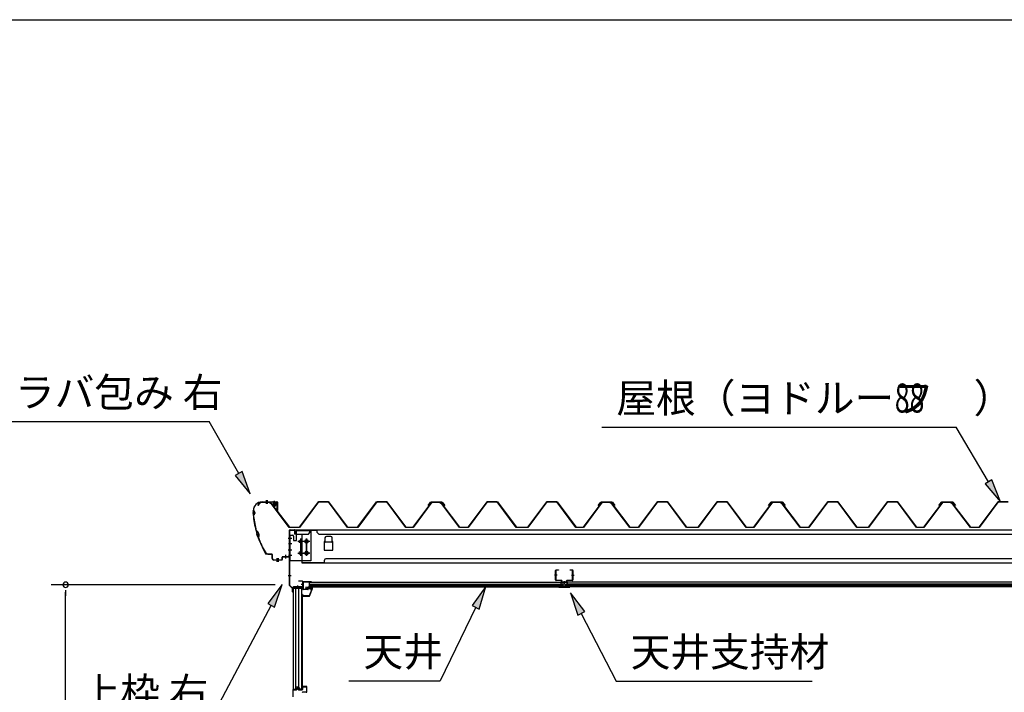
# Model space of a CAD drawing. Extents: x 543 to 20478, y 144 to 14052.
# Drawn here: x 9079 to 12462, y 11741 to 14052 of the extents above; entities that cross this region are included whole.
import ezdxf

# ---------------------------------------------------------------- set-up
doc = ezdxf.new("R2010")
doc.units = 0
doc.header["$LTSCALE"] = 50
doc.header["$MEASUREMENT"] = 0
doc.linetypes.add('1PL-S', pattern=[4, 2.5, -0.5, 0.5, -0.5])
for name, color, linetype in [('172', 3, 'CONTINUOUS'), ('406', 4, 'CONTINUOUS'), ('571', 3, 'CONTINUOUS'), ('HIKIDASHI', 6, 'CONTINUOUS'), ('SUNPOU', 4, 'CONTINUOUS'), ('U1', 3, 'CONTINUOUS'), ('WAKUSEN-01', 50, 'CONTINUOUS'), ('ケラバ', 9, 'CONTINUOUS'), ('上枠左右', 2, 'CONTINUOUS'), ('天井支持材', 2, 'CONTINUOUS'), ('天井目地', 2, 'CONTINUOUS'), ('屋根', 1, 'CONTINUOUS'), ('廻し縁', 6, 'CONTINUOUS'), ('桁', 3, 'CONTINUOUS'), ('桁受金具', 6, 'CONTINUOUS')]:
    doc.layers.add(name, color=color, linetype=linetype)
doc.styles.add('00', font='ROMANS', dxfattribs={"width": 0.666667, "bigfont": 'BIGFONT'})
doc.styles.add('01', font='ROMANS', dxfattribs={"height": 3, "bigfont": 'BIGFONT'})

msp = doc.modelspace()

# ---------------------------------------------------------------- linework, layer by layer
at = {"layer": '172'}
for p, q in [((10078.8, 12103.7), (10061.8, 12100.7)), ((10061.8, 12100.7), (10067.8, 12095.7)), ((10067, 12099.6), (10070.2, 12100.2)), ((10067.8, 12099), (10067, 12099.6)), ((10067.8, 12095.7), (10067.8, 12099)), ((10072, 12099.6), (10072.1, 12099.5)), ((10072.7, 12101.1), (10078.9, 12102.2)), ((10073.4, 12100.4), (10072.7, 12101.1)), ((10084.3, 12097.5), (10073.8, 12072.2)), ((10078.1, 12099.7), (10074.8, 12099.7)), ((10074.8, 12070.7), (10085.8, 12097.2)), ((10075, 12098.2), (10078.1, 12098.2)), ((10085.8, 12103.7), (10078.8, 12103.7)), ((10078.9, 12102.2), (10084.3, 12102.2)), ((10084.3, 12099.7), (10081.1, 12099.7)), ((10081.1, 12098.2), (10084.3, 12098.2)), ((10084.3, 12102.2), (10084.3, 12099.7)), ((10084.3, 12098.2), (10084.3, 12097.5)), ((10085.8, 12097.2), (10085.8, 12103.7)), ((10052.3, 12074), (10052.3, 12070.7)), ((10052.3, 12070.7), (10074.8, 12070.7)), ((10053.8, 12072.2), (10053.8, 12074)), ((10073.8, 12072.2), (10053.8, 12072.2))]:
    msp.add_line(p, q, dxfattribs=at)
for centre, radius, start, end in [((10070.6, 12098.2), 2, 42.9889, 100.008), ((10075, 12102.2), 4, 222.9889, 270), ((10074.8, 12101.7), 2, 222.9889, 270), ((10078.1, 12099), 0.75, 270, 90), ((10081.1, 12099), 0.75, 90, 270), ((10053.1, 12074), 0.75, 0, 180)]:
    msp.add_arc(centre, radius, start, end, dxfattribs=at)
at = {"layer": '406'}
for p, q in [((10018, 11748.7), (10018, 11725.7)), ((10019, 11725.7), (10019, 11748.7)), ((10030.1, 11750.7), (10020, 11750.7)), ((10020, 11749.7), (10030.1, 11749.7)), ((10031.5, 11754), (10031.1, 11751.5)), ((10032.1, 11751.4), (10032.5, 11753.8)), ((10034.5, 11753.8), (10034.9, 11751.4)), ((10035.9, 11751.5), (10035.5, 11754)), ((10050, 11750.7), (10036.9, 11750.7)), ((10036.9, 11749.7), (10050, 11749.7)), ((10051, 11758.7), (10051, 11751.7)), ((10052, 11751.7), (10052, 11758.7)), ((10064, 11741.7), (10052, 11741.7)), ((10064, 11760.7), (10053, 11760.7)), ((10053, 11759.7), (10064, 11759.7)), ((10065, 11758.7), (10065, 11742.7)), ((10066, 11742.7), (10066, 11758.7))]:
    msp.add_line(p, q, dxfattribs=at)
for centre, radius, start, end in [((10020, 11748.7), 2, 90, 180), ((10020, 11748.7), 1, 90, 180), ((10030.1, 11751.7), 1, 270, 350.9894), ((10030.1, 11751.7), 2, 270, 350.9894), ((10033.5, 11753.7), 2, 9.0106, 170.9894), ((10033.5, 11753.7), 1, 9.0106, 170.9894), ((10036.9, 11751.7), 2, 189.0106, 270), ((10036.9, 11751.7), 1, 189.0106, 270), ((10050, 11751.7), 2, 270, 0), ((10050, 11751.7), 1, 270, 0), ((10052, 11739.7), 2, 90, 180), ((10053, 11758.7), 2, 90, 180), ((10053, 11758.7), 1, 90, 180), ((10064, 11758.7), 2, 0, 90), ((10064, 11758.7), 1, 0, 90), ((10064, 11742.7), 1, 270, 0), ((10064, 11742.7), 2, 270, 0)]:
    msp.add_arc(centre, radius, start, end, dxfattribs=at)
at = {"layer": '571'}
for p, q in [((10074, 12118.7), (10938.7, 12118.7)), ((10074, 12118.7), (10074, 12103.7)), ((10074, 12111.9), (10938.7, 12111.9)), ((10938.7, 12118.7), (10938.7, 12103.7)), ((10960.7, 12118.7), (10960.7, 12103.7)), ((12707.7, 12118.7), (10961.7, 12118.7)), ((12707.7, 12111.9), (10961.7, 12111.9)), ((10074, 12110.5), (10938.7, 12110.5)), ((10074, 12106.2), (10938.7, 12106.2)), ((10074, 12103.7), (10938.7, 12103.7)), ((12707.7, 12110.5), (10961.7, 12110.5)), ((12707.7, 12106.2), (10961.7, 12106.2)), ((12707.7, 12103.7), (10961.7, 12103.7))]:
    msp.add_line(p, q, dxfattribs=at)
at = {"layer": 'HIKIDASHI'}
for p, q in [((8876.6, 12671.7), (9729.9, 12671.7)), ((9831.7, 12492.8), (9729.9, 12671.7)), ((11079.8, 12652.1), (12297.3, 12652.1)), ((12408.3, 12464.5), (12297.3, 12652.1)), ((9843.3, 12499.4), (9820.1, 12486.2)), ((9820.1, 12486.2), (9871.3, 12423.2)), ((9871.3, 12423.2), (9843.3, 12499.4)), ((12419.7, 12471.3), (12396.8, 12457.8)), ((12396.8, 12457.8), (12449, 12395.7)), ((12449, 12395.7), (12419.7, 12471.3)), ((9980.8, 12110.7), (9931.6, 12046.2)), ((9955.1, 12033.8), (9980.8, 12110.7)), ((10681.2, 12104.7), (10634.3, 12038.6)), ((10658.3, 12027), (10681.2, 12104.7)), ((11020.7, 12017.9), (10972.2, 12082.9)), ((10972.2, 12082.9), (10997, 12005.7)), ((9931.6, 12046.2), (9955.1, 12033.8)), ((9943.3, 12040), (9731.7, 11640.9)), ((10646.3, 12032.8), (10523.7, 11780.5)), ((10634.3, 12038.6), (10658.3, 12027)), ((10997, 12005.7), (11020.7, 12017.9)), ((11008.9, 12011.8), (11128.5, 11779.5)), ((10210.4, 11780.5), (10523.7, 11780.5)), ((11128.5, 11779.5), (11801.9, 11779.5))]:
    msp.add_line(p, q, dxfattribs=at)
for points in [[(9820.1, 12486.2), (9843.3, 12499.4), (9871.3, 12423.2)], [(12396.8, 12457.8), (12419.7, 12471.3), (12449, 12395.7)], [(9955.1, 12033.8), (9931.6, 12046.2), (9980.8, 12110.7)], [(10658.3, 12027), (10634.3, 12038.6), (10681.2, 12104.7)], [(11020.7, 12017.9), (10997, 12005.7), (10972.2, 12082.9)]]:
    msp.add_solid(points, dxfattribs=at)
at = {"layer": 'SUNPOU'}
for p, q in [((9956.5, 12110.2), (9187, 12110.2)), ((9237, 12091.4), (9237, 12072.7)), ((9237, 9746.2), (9237, 12085.2))]:
    msp.add_line(p, q, dxfattribs=at)
for start, end in [(90, 270), (270, 90)]:
    msp.add_arc((9237, 12110.2), 9.38, start, end, dxfattribs=at)
at = {"layer": 'U1'}
for p, q in [((10019, 12098.2), (10019, 11750.7)), ((10019, 12098.2), (10048.5, 12098.2)), ((10019.3, 12098.2), (10019.3, 11750.7)), ((10028.5, 11750.7), (10028.5, 12098.2)), ((10037.5, 12098.2), (10037.5, 11758.7)), ((10048.5, 11750.7), (10048.5, 12098.2)), ((10051, 12076.7), (10048.5, 12076.7)), ((10051, 11750.7), (10051, 12076.7)), ((10028.5, 11750.7), (10019, 11750.7)), ((10037.5, 11758.7), (10028.5, 11758.7)), ((10037.5, 11758.7), (10042.8, 11750.7)), ((10048.5, 11750.7), (10042.8, 11750.7)), ((10051, 11750.7), (10048.5, 11750.7))]:
    msp.add_line(p, q, dxfattribs=at)
at = {"layer": 'WAKUSEN-01'}
msp.add_line((542.5, 14052.5), (20477.5, 14052.5), dxfattribs=at)
msp.add_line((542.5, 14052.5), (20477.5, 14052.5), dxfattribs=at)
msp.add_line((542.5, 14052.5), (20477.5, 14052.5), dxfattribs=at)
at = {"layer": 'ケラバ'}
for p, q in [((9912.1, 12395.3), (9962.9, 12395.3)), ((9962.9, 12394.7), (9912.1, 12394.7)), ((9949.5, 12395.5), (9959.5, 12395.5)), ((9949.7, 12395.3), (9949.5, 12395.5)), ((9949.7, 12394.7), (9959.2, 12394.7)), ((9949.7, 12393.2), (9959.2, 12393.2)), ((9950, 12393.2), (9950, 12382.9)), ((9951, 12381.9), (9958, 12381.9)), ((9959, 12382.9), (9959, 12393.2)), ((9959.5, 12395.5), (9959.2, 12395.3)), ((9963.9, 12365.3), (9963.9, 12393.7)), ((9964.5, 12393.7), (9964.5, 12365.3)), ((9881.5, 12363.3), (9881.5, 12364.7)), ((9882.1, 12364.7), (9882.1, 12363.9)), ((9964.5, 12365.3), (9963.9, 12365.3)), ((9935.3, 12215.9), (9945.5, 12215.9)), ((9945.5, 12215.3), (9935.3, 12215.3)), ((9946.5, 12200.9), (9946.5, 12214.3)), ((9947.1, 12214.3), (9947.1, 12200.9)), ((10005.9, 12207.9), (10005.9, 12213.3)), ((10005.9, 12213.3), (10006.5, 12213.3)), ((10006.5, 12213.3), (10006.5, 12207.9)), ((9952.1, 12195.9), (9979.9, 12195.9)), ((9979.9, 12195.3), (9952.1, 12195.3)), ((9980.9, 12196.9), (9980.9, 12205.3)), ((9981.5, 12205.3), (9981.5, 12196.9)), ((9982.5, 12206.9), (10004.9, 12206.9)), ((10004.9, 12206.3), (9982.5, 12206.3))]:
    msp.add_line(p, q, dxfattribs=at)
at = {"layer": 'ケラバ', "color": 6, "linetype": '1PL-S'}
for p, q in [((9926.5, 12401.3), (9926.5, 12388.7)), ((9929, 12401.3), (9929, 12388.7)), ((9949.7, 12395.3), (9950, 12395)), ((9950, 12395), (9950, 12394.7)), ((9954.5, 12378.9), (9954.5, 12398.5)), ((9959.2, 12395.3), (9959, 12395)), ((9959, 12395), (9959, 12394.7)), ((9879, 12357.3), (9890, 12357.3)), ((9881.5, 12363.3), (9881.5, 12351.3)), ((9881.5, 12351.3), (9893.5, 12283.5)), ((9891.4, 12295.3), (9898.7, 12272.3)), ((9925.4, 12215.3), (9893.5, 12283.5)), ((9921.8, 12223), (9925.4, 12215.3)), ((9935.3, 12215.3), (9925.4, 12215.3)), ((9994, 12200.4), (9994, 12212.9)), ((9964, 12189.4), (9964, 12201.9)), ((9969, 12189.4), (9969, 12201.9))]:
    msp.add_line(p, q, dxfattribs=at)
at = {"layer": 'ケラバ'}
for centre, radius, start, end in [((9912.1, 12364.7), 30.6, 90, 180), ((9912.1, 12364.7), 30, 90, 180), ((9949.7, 12393.9), 0.75, 90, 270), ((9951, 12382.9), 1, 180, 270), ((9958, 12382.9), 1, 270, 0), ((9959.2, 12393.9), 0.75, 270, 90), ((9962.9, 12393.7), 1.6, 0, 90), ((9962.9, 12393.7), 1, 0, 90), ((9881.5, 12357.3), 6, 270, 90), ((10182.9, 12375.6), 302.4, 184.6041, 195.3959), ((9881.5, 12357.3), 6.6, 275.6373, 84.7841), ((10182.9, 12375.6), 301.8, 184.7214, 195.3372), ((9886.3, 12281), 15.1, 324.8272, 70.5419), ((9886.3, 12281), 15.7, 325.9759, 69.3932), ((10182.9, 12375.6), 302.4, 199.9732, 210.2964), ((10182.9, 12375.6), 301.8, 200.0319, 210.2964), ((9935.3, 12230.9), 15.6, 210.2964, 270), ((9935.3, 12230.9), 15, 210.2964, 270), ((9945.5, 12214.3), 1.6, 0, 90), ((9945.5, 12214.3), 1, 0, 90), ((9952.1, 12200.9), 5.6, 180, 270), ((9952.1, 12200.9), 5, 180, 270), ((9979.9, 12196.9), 1, 270, 0), ((9979.9, 12196.9), 1.6, 270, 0), ((9982.5, 12205.3), 1.6, 90, 180), ((9982.5, 12205.3), 1, 90, 180), ((10004.9, 12207.9), 1, 270, 0), ((10004.9, 12207.9), 1.6, 270, 0)]:
    msp.add_arc(centre, radius, start, end, dxfattribs=at)
at = {"layer": '上枠左右'}
for p, q in [((10006.5, 12108), (10006.5, 12297.5)), ((10007.5, 12108), (10007.5, 12297.5)), ((10008.5, 12299.5), (10023.5, 12299.5)), ((10008.5, 12298.5), (10023.5, 12298.5)), ((10024.5, 12284.5), (10024.5, 12297.5)), ((10024.5, 12284.5), (10025.5, 12284.5)), ((10025.5, 12284.5), (10025.5, 12297.5)), ((10050, 12123.2), (10037, 12123.2)), ((10037, 12123.2), (10037, 12122.2)), ((10050, 12122.2), (10037, 12122.2)), ((10051, 12121.2), (10051, 12104.2)), ((10052, 12121.2), (10052, 12104.2)), ((10016.2, 12097.5), (10007.1, 12106.6)), ((10016.9, 12098.2), (10007.8, 12107.3)), ((10016.5, 12086.4), (10016.5, 12096.8)), ((10017.5, 12086.4), (10017.5, 12101.2)), ((10018.5, 12101.2), (10018.5, 12086.4)), ((10050, 12103.2), (10019.5, 12103.2)), ((10050, 12102.2), (10019.5, 12102.2))]:
    msp.add_line(p, q, dxfattribs=at)
at = {"layer": '上枠左右', "color": 6, "linetype": '1PL-S'}
for p, q in [((10012.2, 12269.5), (10001.7, 12269.5)), ((10012.2, 12229.5), (10001.7, 12229.5)), ((10012.2, 12141.2), (10001.7, 12141.2)), ((10046.6, 12112.2), (10055.8, 12112.2)), ((10035.3, 12098.2), (10035.3, 12107.4))]:
    msp.add_line(p, q, dxfattribs=at)
at = {"layer": '上枠左右'}
for centre, radius, start, end in [((10008.5, 12297.5), 2, 90, 180), ((10008.5, 12297.5), 1, 90, 180), ((10023.5, 12297.5), 2, 0, 90), ((10023.5, 12297.5), 1, 0, 90), ((10050, 12121.2), 2, 0, 90), ((10050, 12121.2), 1, 0, 90), ((10008.5, 12108), 2, 180, 225), ((10008.5, 12108), 1, 180, 225), ((10015.5, 12096.8), 1, 0, 45), ((10017.5, 12086.4), 1, 180, 0), ((10015.5, 12096.8), 2, 0, 45), ((10019.5, 12101.2), 2, 90, 180), ((10019.5, 12101.2), 1, 90, 180), ((10050, 12104.2), 1, 270, 0), ((10050, 12104.2), 2, 270, 0)]:
    msp.add_arc(centre, radius, start, end, dxfattribs=at)
at = {"layer": '天井支持材'}
for p, q in [((10920.2, 12126.9), (10920.2, 12159.5)), ((10921.4, 12159.5), (10921.4, 12126.9)), ((10922.4, 12161.7), (10930.2, 12161.7)), ((10930.2, 12160.5), (10922.4, 12160.5)), ((10930.2, 12161.7), (10930.2, 12160.5)), ((10970.2, 12160.5), (10970.2, 12161.7)), ((10970.2, 12161.7), (10978, 12161.7)), ((10978, 12160.5), (10970.2, 12160.5)), ((10979, 12126.9), (10979, 12159.5)), ((10980.2, 12159.5), (10980.2, 12126.9)), ((10922.4, 12125.9), (10940.2, 12125.9)), ((10940.2, 12124.7), (10922.4, 12124.7)), ((10941.2, 12118.9), (10941.2, 12123.7)), ((10942.4, 12123.7), (10942.4, 12118.9)), ((10943.4, 12117.9), (10957, 12117.9)), ((10957, 12116.7), (10943.4, 12116.7)), ((10954.4, 12119.7), (10946, 12119.7)), ((10946, 12118.7), (10946, 12119.7)), ((10954.4, 12118.7), (10954.4, 12119.7)), ((10958, 12118.9), (10958, 12123.7)), ((10959.2, 12123.7), (10959.2, 12118.9)), ((10960.2, 12125.9), (10978, 12125.9)), ((10978, 12124.7), (10960.2, 12124.7))]:
    msp.add_line(p, q, dxfattribs=at)
at = {"layer": '天井支持材', "color": 6, "linetype": '1PL-S'}
for p, q in [((10925.4, 12143.2), (10916.2, 12143.2)), ((10950.2, 12122.7), (10950.2, 12113.7)), ((10975, 12143.2), (10984.2, 12143.2))]:
    msp.add_line(p, q, dxfattribs=at)
at = {"layer": '天井支持材'}
for centre, radius, start, end in [((10922.4, 12159.5), 2.2, 90, 180), ((10922.4, 12159.5), 1, 90, 180), ((10978, 12159.5), 2.2, 0, 90), ((10978, 12159.5), 1, 0, 90), ((10922.4, 12126.9), 2.2, 180, 270), ((10922.4, 12126.9), 1, 180, 270), ((10940.2, 12123.7), 2.2, 360, 90), ((10940.2, 12123.7), 1, 0, 90), ((10943.4, 12118.9), 2.2, 180, 270), ((10943.4, 12118.9), 1, 180, 270), ((10945.2, 12118.7), 0.8, 270, 0), ((10955.2, 12118.7), 0.8, 180, 270), ((10957, 12118.9), 1, 270, 0), ((10957, 12118.9), 2.2, 270, 360), ((10960.2, 12123.7), 2.2, 90, 180), ((10960.2, 12123.7), 1, 90, 180), ((10978, 12126.9), 1, 270, 0), ((10978, 12126.9), 2.2, 270, 360)]:
    msp.add_arc(centre, radius, start, end, dxfattribs=at)
at = {"layer": '天井目地'}
for p, q in [((10948.2, 12110.7), (10943, 12110.7)), ((10948.2, 12110.7), (10948.2, 12109.9)), ((10952.2, 12110.7), (10957.4, 12110.7)), ((10952.2, 12110.7), (10952.2, 12109.9)), ((10940.2, 12103.7), (10932, 12103.7)), ((10932, 12102.9), (10968.4, 12102.9)), ((10932, 12102.1), (10968.4, 12102.1)), ((10941.2, 12108.9), (10941.2, 12104.7)), ((10942, 12108.9), (10942, 12104.7)), ((10948.2, 12109.9), (10943, 12109.9)), ((10943.1, 12103.3), (10945.2, 12106.1)), ((10945.2, 12106.1), (10955.2, 12106.1)), ((10952.2, 12109.9), (10957.4, 12109.9)), ((10955.2, 12106.1), (10957.3, 12103.3)), ((10958.4, 12108.9), (10958.4, 12104.7)), ((10959.2, 12108.9), (10959.2, 12104.7)), ((10960.2, 12103.7), (10968.4, 12103.7))]:
    msp.add_line(p, q, dxfattribs=at)
at = {"layer": '天井目地', "color": 6, "linetype": '1PL-S'}
msp.add_line((10950.2, 12100.1), (10950.2, 12108.1), dxfattribs=at)
at = {"layer": '天井目地'}
for centre, radius, start, end in [((10943, 12108.9), 1.8, 90, 180), ((10957.4, 12108.9), 1.8, 0, 90), ((10932, 12102.9), 0.8, 90, 270), ((10940.2, 12104.7), 1.8, 270, 0), ((10940.2, 12104.7), 1, 270, 0), ((10943, 12108.9), 1, 90, 180), ((10942.3, 12103.9), 1, 270, 323.1301), ((10958.1, 12103.9), 1, 216.8699, 270), ((10957.4, 12108.9), 1, 0, 90), ((10960.2, 12104.7), 1.8, 180, 270), ((10960.2, 12104.7), 1, 180, 270), ((10968.4, 12102.9), 0.8, 270, 90)]:
    msp.add_arc(centre, radius, start, end, dxfattribs=at)
at = {"layer": '屋根'}
for p, q in [((9897.2, 12382.7), (9906.2, 12394.7)), ((9897.6, 12382.4), (9897.2, 12382.7)), ((9906.5, 12394.2), (9897.6, 12382.4)), ((9906.2, 12394.7), (9936.7, 12394.7)), ((9936.6, 12394.2), (9906.5, 12394.2)), ((9944.2, 12388.1), (9936.6, 12394.2)), ((9936.7, 12394.7), (9944.5, 12388.4)), ((10005.5, 12307.7), (9944.2, 12388.1)), ((9944.5, 12388.4), (10005.7, 12308.2)), ((10040.2, 12308.2), (10105.5, 12395.7)), ((10105.8, 12395.2), (10040.5, 12307.7)), ((10105.5, 12395.7), (10140.5, 12395.7)), ((10140.2, 12395.2), (10105.8, 12395.2)), ((10205.5, 12307.7), (10140.2, 12395.2)), ((10140.5, 12395.7), (10205.8, 12308.2)), ((10240.2, 12308.2), (10305.5, 12395.7)), ((10305.8, 12395.2), (10240.5, 12307.7)), ((10305.5, 12395.7), (10340.5, 12395.7)), ((10340.2, 12395.2), (10305.8, 12395.2)), ((10405.5, 12307.7), (10340.2, 12395.2)), ((10340.5, 12395.7), (10405.8, 12308.2)), ((10431, 12308.2), (10495.5, 12394.7)), ((10495.8, 12394.2), (10431.2, 12307.7)), ((10482.2, 12382.7), (10491.2, 12394.7)), ((10482.6, 12382.4), (10482.2, 12382.7)), ((10491.5, 12394.2), (10482.6, 12382.4)), ((10491.2, 12394.7), (10521.7, 12394.7)), ((10521.6, 12394.2), (10491.5, 12394.2)), ((10495.5, 12394.7), (10530.5, 12394.7)), ((10530.2, 12394.2), (10495.8, 12394.2)), ((10529.2, 12388.1), (10521.6, 12394.2)), ((10521.7, 12394.7), (10529.5, 12388.4)), ((10590.5, 12307.7), (10529.2, 12388.1)), ((10529.5, 12388.4), (10590.7, 12308.2)), ((10539.1, 12382.4), (10530.2, 12394.2)), ((10530.5, 12394.7), (10539.5, 12382.7)), ((10539.5, 12382.7), (10539.1, 12382.4)), ((10620.2, 12308.2), (10685.5, 12395.7)), ((10685.8, 12395.2), (10620.5, 12307.7)), ((10685.5, 12395.7), (10720.5, 12395.7)), ((10720.2, 12395.2), (10685.8, 12395.2)), ((10785.5, 12307.7), (10720.2, 12395.2)), ((10720.5, 12395.7), (10785.8, 12308.2)), ((10825.2, 12308.2), (10890.5, 12395.7)), ((10890.8, 12395.2), (10825.5, 12307.7)), ((10890.5, 12395.7), (10925.5, 12395.7)), ((10925.2, 12395.2), (10890.8, 12395.2)), ((10990.5, 12307.7), (10925.2, 12395.2)), ((10925.5, 12395.7), (10990.8, 12308.2)), ((11016, 12308.2), (11080.5, 12394.7)), ((11080.8, 12394.2), (11016.2, 12307.7)), ((11067.2, 12382.7), (11076.2, 12394.7)), ((11067.6, 12382.4), (11067.2, 12382.7)), ((11076.5, 12394.2), (11067.6, 12382.4)), ((11076.2, 12394.7), (11106.7, 12394.7)), ((11106.6, 12394.2), (11076.5, 12394.2)), ((11080.5, 12394.7), (11115.5, 12394.7)), ((11115.2, 12394.2), (11080.8, 12394.2)), ((11114.2, 12388.1), (11106.6, 12394.2)), ((11106.7, 12394.7), (11114.5, 12388.4)), ((11175.5, 12307.7), (11114.2, 12388.1)), ((11114.5, 12388.4), (11175.7, 12308.2)), ((11124.1, 12382.4), (11115.2, 12394.2)), ((11115.5, 12394.7), (11124.5, 12382.7)), ((11124.5, 12382.7), (11124.1, 12382.4)), ((11205.2, 12308.2), (11270.5, 12395.7)), ((11270.8, 12395.2), (11205.5, 12307.7)), ((11270.5, 12395.7), (11305.5, 12395.7)), ((11305.2, 12395.2), (11270.8, 12395.2)), ((11370.5, 12307.7), (11305.2, 12395.2)), ((11305.5, 12395.7), (11370.8, 12308.2)), ((11410.2, 12308.2), (11475.5, 12395.7)), ((11475.8, 12395.2), (11410.5, 12307.7)), ((11475.5, 12395.7), (11510.5, 12395.7)), ((11510.2, 12395.2), (11475.8, 12395.2)), ((11575.5, 12307.7), (11510.2, 12395.2)), ((11510.5, 12395.7), (11575.8, 12308.2)), ((11601, 12308.2), (11665.5, 12394.7)), ((11665.8, 12394.2), (11601.2, 12307.7)), ((11652.2, 12382.7), (11661.2, 12394.7)), ((11652.6, 12382.4), (11652.2, 12382.7)), ((11661.5, 12394.2), (11652.6, 12382.4)), ((11661.2, 12394.7), (11691.7, 12394.7)), ((11691.6, 12394.2), (11661.5, 12394.2)), ((11665.5, 12394.7), (11700.5, 12394.7)), ((11700.2, 12394.2), (11665.8, 12394.2)), ((11699.2, 12388.1), (11691.6, 12394.2)), ((11691.7, 12394.7), (11699.5, 12388.4)), ((11760.5, 12307.7), (11699.2, 12388.1)), ((11699.5, 12388.4), (11760.7, 12308.2)), ((11709.1, 12382.4), (11700.2, 12394.2)), ((11700.5, 12394.7), (11709.5, 12382.7)), ((11709.5, 12382.7), (11709.1, 12382.4)), ((11790.2, 12308.2), (11855.5, 12395.7)), ((11855.8, 12395.2), (11790.5, 12307.7)), ((11855.5, 12395.7), (11890.5, 12395.7)), ((11890.2, 12395.2), (11855.8, 12395.2)), ((11955.5, 12307.7), (11890.2, 12395.2)), ((11890.5, 12395.7), (11955.8, 12308.2)), ((11995.2, 12308.2), (12060.5, 12395.7)), ((12060.8, 12395.2), (11995.5, 12307.7)), ((12060.5, 12395.7), (12095.5, 12395.7)), ((12095.2, 12395.2), (12060.8, 12395.2)), ((12160.5, 12307.7), (12095.2, 12395.2)), ((12095.5, 12395.7), (12160.8, 12308.2)), ((12186, 12308.2), (12250.5, 12394.7)), ((12250.8, 12394.2), (12186.2, 12307.7)), ((12237.2, 12382.7), (12246.2, 12394.7)), ((12237.6, 12382.4), (12237.2, 12382.7)), ((12246.5, 12394.2), (12237.6, 12382.4)), ((12246.2, 12394.7), (12276.7, 12394.7)), ((12276.6, 12394.2), (12246.5, 12394.2)), ((12250.5, 12394.7), (12285.5, 12394.7)), ((12285.2, 12394.2), (12250.8, 12394.2)), ((12284.2, 12388.1), (12276.6, 12394.2)), ((12276.7, 12394.7), (12284.5, 12388.4)), ((12345.5, 12307.7), (12284.2, 12388.1)), ((12284.5, 12388.4), (12345.7, 12308.2)), ((12294.1, 12382.4), (12285.2, 12394.2)), ((12285.5, 12394.7), (12294.5, 12382.7)), ((12294.5, 12382.7), (12294.1, 12382.4)), ((12375.2, 12308.2), (12440.5, 12395.7)), ((12440.8, 12395.2), (12375.5, 12307.7)), ((12440.5, 12395.7), (12475.5, 12395.7)), ((12475.2, 12395.2), (12440.8, 12395.2)), ((10040.5, 12307.7), (10005.5, 12307.7)), ((10005.7, 12308.2), (10040.2, 12308.2)), ((10240.5, 12307.7), (10205.5, 12307.7)), ((10205.8, 12308.2), (10240.2, 12308.2)), ((10431.2, 12307.7), (10405.5, 12307.7)), ((10405.8, 12308.2), (10431, 12308.2)), ((10620.5, 12307.7), (10590.5, 12307.7)), ((10590.7, 12308.2), (10620.2, 12308.2)), ((10825.5, 12307.7), (10785.5, 12307.7)), ((10785.8, 12308.2), (10825.2, 12308.2)), ((11016.2, 12307.7), (10990.5, 12307.7)), ((10990.8, 12308.2), (11016, 12308.2)), ((11205.5, 12307.7), (11175.5, 12307.7)), ((11175.7, 12308.2), (11205.2, 12308.2)), ((11410.5, 12307.7), (11370.5, 12307.7)), ((11370.8, 12308.2), (11410.2, 12308.2)), ((11601.2, 12307.7), (11575.5, 12307.7)), ((11575.8, 12308.2), (11601, 12308.2)), ((11790.5, 12307.7), (11760.5, 12307.7)), ((11760.7, 12308.2), (11790.2, 12308.2)), ((11995.5, 12307.7), (11955.5, 12307.7)), ((11955.8, 12308.2), (11995.2, 12308.2)), ((12186.2, 12307.7), (12160.5, 12307.7)), ((12160.8, 12308.2), (12186, 12308.2)), ((12375.5, 12307.7), (12345.5, 12307.7)), ((12345.7, 12308.2), (12375.2, 12308.2))]:
    msp.add_line(p, q, dxfattribs=at)
at = {"layer": '廻し縁'}
for p, q in [((10052, 12095.7), (10052, 12119.1)), ((10052.8, 12119.1), (10052.8, 12095.7)), ((10053.6, 12120.7), (10082, 12120.7)), ((10082, 12119.9), (10053.6, 12119.9)), ((10082, 12120.7), (10082, 12119.9)), ((10053.6, 12094.9), (10069.2, 12094.9)), ((10069.2, 12094.1), (10053.6, 12094.1)), ((10070, 12095.7), (10070, 12096.3)), ((10070.8, 12096.3), (10070.8, 12095.7)), ((10071.6, 12097.9), (10082.4, 12097.9)), ((10082.4, 12097.1), (10071.6, 12097.1)), ((10080.4, 12092.4), (10083, 12095.8)), ((10081, 12091.9), (10080.4, 12092.4)), ((10083.7, 12095.3), (10081, 12091.9))]:
    msp.add_line(p, q, dxfattribs=at)
for centre, radius, start, end in [((10053.6, 12119.1), 1.6, 90, 180), ((10053.6, 12119.1), 0.8, 90, 180), ((10053.6, 12095.7), 1.6, 180, 270), ((10053.6, 12095.7), 0.8, 180, 270), ((10069.2, 12095.7), 1.6, 270, 0), ((10069.2, 12095.7), 0.8, 270, 0), ((10071.6, 12096.3), 1.6, 90, 180), ((10071.6, 12096.3), 0.8, 90, 180), ((10082.4, 12096.3), 1.6, 322.0754, 90), ((10082.4, 12096.3), 0.8, 322.0754, 90)]:
    msp.add_arc(centre, radius, start, end, dxfattribs=at)
at = {"layer": '桁'}
for p, q in [((10025.5, 12289.5), (10025.5, 12299.5)), ((10025.5, 12299.5), (13639.5, 12299.5)), ((10030.5, 12284.5), (10071.5, 12284.5)), ((10050, 12184.5), (10050, 12284.5)), ((10071.5, 12284.5), (10076.5, 12289.5)), ((10076.5, 12289.5), (10076.5, 12299.5)), ((10076.5, 12297.9), (10101.5, 12297.9)), ((10101.5, 12289.5), (10101.5, 12299.5)), ((10101.5, 12289.5), (10106.5, 12284.5)), ((10106.5, 12284.5), (13558.5, 12284.5)), ((10066, 12264.5), (10064, 12264.5)), ((10064, 12254.5), (10066, 12254.5)), ((10128, 12259.5), (10125.5, 12259.5)), ((10125.5, 12259.5), (10125.5, 12229.5)), ((10125.7, 12259.5), (10125.7, 12255.6)), ((10128, 12271.5), (10128, 12255.6)), ((10153, 12256.5), (10128, 12256.5)), ((10148, 12276.5), (10133, 12276.5)), ((10153, 12255.6), (10153, 12271.5)), ((10155.5, 12259.5), (10153, 12259.5)), ((10155.3, 12255.6), (10155.3, 12259.5)), ((10155.5, 12229.5), (10155.5, 12259.5)), ((10066, 12224.5), (10064, 12224.5)), ((10064, 12214.5), (10066, 12214.5)), ((10125.5, 12229.5), (10155.5, 12229.5)), ((10126, 12186.1), (10050, 12186.1)), ((13615, 12184.5), (10050, 12184.5)), ((10126, 12184.5), (10126, 12194.5)), ((13534, 12199.5), (10131, 12199.5))]:
    msp.add_line(p, q, dxfattribs=at)
at = {"layer": '桁', "color": 6, "linetype": '1PL-S'}
for p, q in [((10076, 12259.5), (10054, 12259.5)), ((10065, 12269.5), (10065, 12209.5)), ((10076, 12219.5), (10054, 12219.5))]:
    msp.add_line(p, q, dxfattribs=at)
at = {"layer": '桁'}
for centre, radius, start, end in [((10030.5, 12289.5), 5, 180, 270), ((10064, 12259.5), 5, 90, 270), ((10066, 12259.5), 5, 270, 90), ((10126.8, 12255.6), 1.15, 180, 0), ((10133, 12271.5), 5, 90, 180), ((10148, 12271.5), 5, 0, 90), ((10154.1, 12255.6), 1.15, 180, 0), ((10064, 12219.5), 5, 90, 270), ((10066, 12219.5), 5, 270, 90), ((10131, 12194.5), 5, 90, 180)]:
    msp.add_arc(centre, radius, start, end, dxfattribs=at)
at = {"layer": '桁受金具'}
for p, q in [((10007.5, 12192.5), (10007.5, 12280.5)), ((10007.5, 12280.5), (10017.5, 12280.5)), ((10009.1, 12192.5), (10009.1, 12280.5)), ((10030, 12262), (10030, 12294)), ((10033, 12297), (10079.5, 12297)), ((10079.5, 12297), (10079.5, 12192.5)), ((10020.5, 12277.5), (10020.5, 12262)), ((10020.5, 12262), (10030, 12262)), ((10079.5, 12192.5), (10007.5, 12192.5))]:
    msp.add_line(p, q, dxfattribs=at)
at = {"layer": '桁受金具', "color": 6, "linetype": '1PL-S'}
for p, q in [((10014.1, 12269.5), (10002.5, 12269.5)), ((10014.1, 12250.5), (10002.5, 12250.5)), ((10074.5, 12259.5), (10034.5, 12259.5)), ((10044.5, 12269.5), (10044.5, 12209.5)), ((10064.5, 12209.5), (10064.5, 12269.5)), ((10014.1, 12229.5), (10002.5, 12229.5)), ((10034.5, 12219.5), (10074.5, 12219.5)), ((10014.1, 12210.5), (10002.5, 12210.5))]:
    msp.add_line(p, q, dxfattribs=at)
at = {"layer": '桁受金具'}
for centre in [(10044.5, 12259.5), (10064.5, 12259.5), (10044.5, 12219.5), (10064.5, 12219.5)]:
    msp.add_circle(centre, 5, dxfattribs=at)
for centre, start, end in [((10017.5, 12277.5), 0, 90), ((10033, 12294), 90, 180)]:
    msp.add_arc(centre, 3, start, end, dxfattribs=at)

# ---------------------------------------------------------------- texts
at = {"layer": 'HIKIDASHI', "style": '01'}
for s, p in [('ケラバ包み 右', (8926.6, 12721.7)), ('屋根（ヨドルーフ\u3000）', (11129, 12702.1)), ('天井', (10260.4, 11830.5)), ('天井支持材', (11178.5, 11829.5)), ('上枠 右', (9288.4, 11690.9))]:
    msp.add_text(s, height=100, dxfattribs=at).set_placement(p)
at = {"layer": 'HIKIDASHI', "style": '00', "width": 0.67}
msp.add_text('88', height=100, dxfattribs=at).set_placement((12086, 12702.1))

doc.saveas('drawing.dxf')
